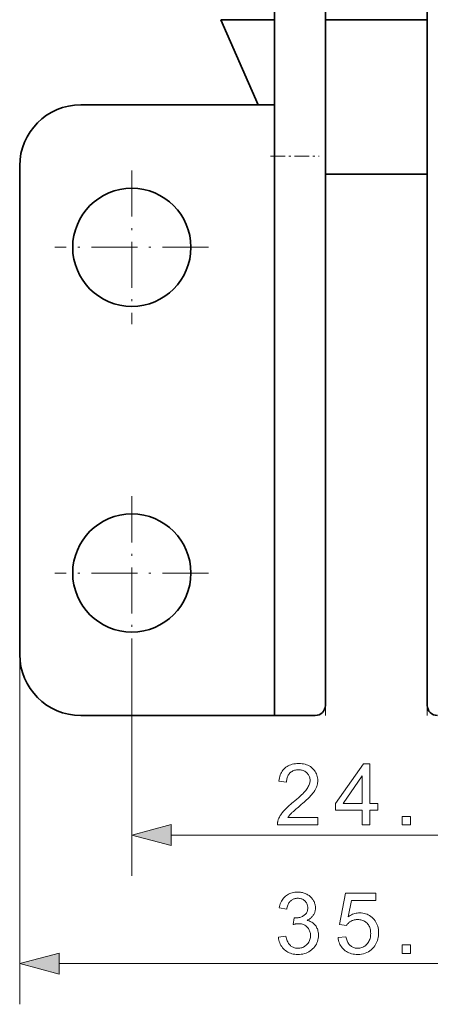
# Model space of a CAD drawing. Extents: x 8 to 406, y 8 to 280.
# Drawn here: x 191 to 211, y 63 to 112 of the extents above; entities that cross this region are included whole.
import ezdxf

# ---------------------------------------------------------------- set-up
doc = ezdxf.new("R2010")
doc.units = 0
doc.linetypes.add('DASHDOT', pattern=[18.5, 12, -3, 0.5, -3])

msp = doc.modelspace()

# ---------------------------------------------------------------- linework, layer by layer
at = {"color": 7, "lineweight": 35}
for p, q in [((206.204, 138.39), (206.204, 104.876)), ((211.204, 138.39), (211.204, 104.876)), ((191.204, 104.39), (191.204, 80.39)), ((203.704, 100.633), (203.704, 79.148)), ((206.204, 100.987), (206.204, 79.501)), ((211.204, 100.987), (211.204, 79.501))]:
    msp.add_line(p, q, dxfattribs=at)
at = {"color": 7, "lineweight": 13}
for p, q in [((206.204, 138.39), (206.204, 104.876)), ((211.204, 138.39), (211.204, 104.876)), ((206.204, 100.633), (206.204, 79.148)), ((211.204, 100.633), (211.204, 79.148)), ((198.636, 71.519), (218.772, 71.519)), ((193.136, 65.204), (224.272, 65.204))]:
    msp.add_line(p, q, dxfattribs=at)
at = {"color": 7, "lineweight": 35, "ltscale": 0.262868}
msp.add_line((203.704, 115.39), (203.704, 104.876), dxfattribs=at)
at = {"color": 7, "lineweight": 35, "ltscale": 0.114262}
msp.add_line((202.912, 107.39), (201.067, 111.572), dxfattribs=at)
at = {"color": 7, "lineweight": 35, "ltscale": 0.225}
for p, q in [((203.204, 107.39), (194.204, 107.39)), ((203.204, 77.39), (194.204, 77.39))]:
    msp.add_line(p, q, dxfattribs=at)
at = {"color": 7, "lineweight": 35, "ltscale": 0.0125}
for p, q in [((203.704, 107.39), (203.204, 107.39)), ((203.704, 77.39), (203.204, 77.39))]:
    msp.add_line(p, q, dxfattribs=at)
at = {"color": 7, "linetype": 'DASHDOT', "lineweight": 13, "ltscale": 0.06}
msp.add_line((203.504, 104.876), (205.904, 104.876), dxfattribs=at)
at = {"color": 7, "lineweight": 35, "ltscale": 0.106066}
msp.add_line((203.704, 100.633), (203.704, 104.876), dxfattribs=at)
at = {"color": 7, "lineweight": 35, "ltscale": 0.097227}
for p, q in [((206.204, 100.987), (206.204, 104.876)), ((211.204, 100.987), (211.204, 104.876))]:
    msp.add_line(p, q, dxfattribs=at)
at = {"color": 7, "lineweight": 13, "ltscale": 0.106066}
for p, q in [((206.204, 104.876), (206.204, 100.633)), ((211.204, 104.876), (211.204, 100.633))]:
    msp.add_line(p, q, dxfattribs=at)
at = {"color": 7, "linetype": 'DASHDOT', "lineweight": 13, "ltscale": 0.1885}
for p, q in [((196.704, 104.16), (196.704, 96.62)), ((200.474, 100.39), (192.934, 100.39)), ((196.704, 88.16), (196.704, 80.62)), ((200.474, 84.39), (192.934, 84.39))]:
    msp.add_line(p, q, dxfattribs=at)
at = {"color": 7, "lineweight": 13, "ltscale": 0.429656}
msp.add_line((191.204, 80.39), (191.204, 63.204), dxfattribs=at)
at = {"color": 7, "lineweight": 13, "ltscale": 0.277539}
msp.add_line((196.704, 80.62), (196.704, 69.519), dxfattribs=at)
at = {"color": 7, "lineweight": 35, "ltscale": 0.040273}
for p, q in [((206.204, 77.89), (206.204, 79.501)), ((211.204, 77.89), (211.204, 79.501))]:
    msp.add_line(p, q, dxfattribs=at)
at = {"color": 7, "lineweight": 35, "ltscale": 0.043934}
msp.add_line((203.704, 77.39), (203.704, 79.148), dxfattribs=at)
at = {"color": 7, "lineweight": 13, "ltscale": 0.043934}
for p, q in [((206.204, 79.148), (206.204, 77.39)), ((211.204, 79.148), (211.204, 77.39))]:
    msp.add_line(p, q, dxfattribs=at)
at = {"color": 7, "lineweight": 35, "ltscale": 0.05}
msp.add_line((205.704, 77.39), (203.704, 77.39), dxfattribs=at)
at = {"color": 7, "lineweight": 13}
for points in [[(205.835, 72.373), (205.835, 72.019), (203.852, 72.019), (203.852, 72.045), (203.853, 72.072), (203.855, 72.098), (203.857, 72.124), (203.861, 72.149), (203.866, 72.175), (203.872, 72.2), (203.879, 72.225), (203.886, 72.25), (203.895, 72.275), (203.911, 72.315), (203.929, 72.355), (203.949, 72.396), (203.971, 72.436), (203.994, 72.476), (204.019, 72.515), (204.046, 72.555), (204.075, 72.595), (204.105, 72.634), (204.138, 72.674), (204.173, 72.714), (204.211, 72.755), (204.251, 72.797), (204.295, 72.841), (204.342, 72.885), (204.391, 72.931), (204.444, 72.979), (204.5, 73.027), (204.558, 73.077), (204.62, 73.128), (204.714, 73.206), (204.803, 73.282), (204.885, 73.354), (204.96, 73.422), (205.03, 73.487), (205.092, 73.549), (205.149, 73.608), (205.199, 73.663), (205.243, 73.715), (205.281, 73.763), (205.313, 73.81), (205.343, 73.856), (205.368, 73.902), (205.391, 73.947), (205.41, 73.991), (205.425, 74.035), (205.437, 74.079), (205.446, 74.122), (205.451, 74.164), (205.453, 74.206), (205.451, 74.249), (205.446, 74.291), (205.439, 74.332), (205.428, 74.371), (205.414, 74.408), (205.396, 74.444), (205.376, 74.479), (205.352, 74.513), (205.326, 74.545), (205.296, 74.576), (205.264, 74.604), (205.23, 74.63), (205.194, 74.652), (205.156, 74.672), (205.116, 74.689), (205.074, 74.702), (205.03, 74.713), (204.985, 74.72), (204.937, 74.725), (204.888, 74.726), (204.836, 74.725), (204.786, 74.72), (204.738, 74.712), (204.692, 74.701), (204.648, 74.686), (204.607, 74.669), (204.568, 74.648), (204.53, 74.624), (204.495, 74.597), (204.462, 74.567), (204.432, 74.533), (204.405, 74.498), (204.381, 74.46), (204.36, 74.419), (204.342, 74.376), (204.327, 74.331), (204.316, 74.283), (204.308, 74.233), (204.303, 74.18), (204.301, 74.124), (203.922, 74.163), (203.932, 74.246), (203.946, 74.325), (203.965, 74.399), (203.987, 74.47), (204.015, 74.537), (204.046, 74.599), (204.082, 74.658), (204.122, 74.712), (204.166, 74.763), (204.215, 74.809), (204.267, 74.851), (204.323, 74.889), (204.383, 74.922), (204.445, 74.951), (204.512, 74.976), (204.582, 74.996), (204.655, 75.011), (204.732, 75.022), (204.812, 75.029), (204.896, 75.031), (204.981, 75.029), (205.062, 75.021), (205.139, 75.009), (205.213, 74.993), (205.283, 74.971), (205.349, 74.945), (205.412, 74.914), (205.472, 74.878), (205.527, 74.837), (205.58, 74.792), (205.627, 74.743), (205.67, 74.691), (205.708, 74.638), (205.741, 74.582), (205.768, 74.524), (205.791, 74.463), (205.809, 74.4), (205.821, 74.335), (205.829, 74.268), (205.831, 74.198), (205.831, 74.162), (205.828, 74.126), (205.825, 74.091), (205.819, 74.055), (205.813, 74.02), (205.805, 73.984), (205.795, 73.949), (205.784, 73.914), (205.772, 73.879), (205.758, 73.844), (205.742, 73.809), (205.724, 73.774), (205.705, 73.738), (205.683, 73.702), (205.66, 73.666), (205.634, 73.629), (205.607, 73.592), (205.577, 73.554), (205.546, 73.516), (205.513, 73.478), (205.477, 73.438), (205.436, 73.395), (205.39, 73.35), (205.34, 73.301), (205.286, 73.25), (205.227, 73.195), (205.163, 73.138), (205.095, 73.078), (205.022, 73.016), (204.945, 72.95), (204.881, 72.896), (204.822, 72.846), (204.768, 72.799), (204.718, 72.756), (204.673, 72.716), (204.633, 72.68), (204.597, 72.648), (204.567, 72.619), (204.541, 72.594), (204.52, 72.572), (204.501, 72.552), (204.483, 72.533), (204.466, 72.513), (204.449, 72.493), (204.434, 72.473), (204.418, 72.453), (204.404, 72.433), (204.39, 72.413), (204.377, 72.393), (204.364, 72.373)], [(208.011, 72.019), (208.011, 72.737), (206.709, 72.737), (206.709, 73.075), (208.078, 75.019), (208.379, 75.019), (208.379, 73.075), (208.784, 73.075), (208.784, 72.737), (208.379, 72.737), (208.379, 72.019)], [(208.011, 73.075), (208.011, 74.427), (207.071, 73.075)], [(209.967, 72.019), (209.967, 72.438), (210.386, 72.438), (210.386, 72.019)], [(198.636, 72.036), (196.704, 71.519), (198.636, 71.001)], [(203.902, 66.496), (204.27, 66.545), (204.283, 66.484), (204.299, 66.427), (204.316, 66.373), (204.335, 66.323), (204.356, 66.276), (204.378, 66.232), (204.402, 66.193), (204.428, 66.156), (204.456, 66.123), (204.486, 66.094), (204.517, 66.068), (204.549, 66.044), (204.583, 66.024), (204.618, 66.006), (204.655, 65.99), (204.693, 65.978), (204.732, 65.968), (204.772, 65.961), (204.814, 65.957), (204.857, 65.956), (204.908, 65.958), (204.958, 65.963), (205.006, 65.972), (205.052, 65.985), (205.097, 66.001), (205.14, 66.021), (205.181, 66.044), (205.221, 66.071), (205.259, 66.102), (205.296, 66.136), (205.33, 66.173), (205.361, 66.211), (205.387, 66.252), (205.411, 66.294), (205.43, 66.337), (205.447, 66.383), (205.459, 66.43), (205.468, 66.479), (205.473, 66.53), (205.475, 66.582), (205.474, 66.632), (205.469, 66.68), (205.46, 66.726), (205.449, 66.771), (205.434, 66.814), (205.415, 66.854), (205.394, 66.894), (205.369, 66.931), (205.341, 66.967), (205.309, 67.001), (205.275, 67.032), (205.24, 67.06), (205.202, 67.085), (205.162, 67.106), (205.121, 67.124), (205.078, 67.139), (205.033, 67.15), (204.987, 67.159), (204.938, 67.164), (204.888, 67.165), (204.866, 67.165), (204.844, 67.164), (204.821, 67.162), (204.796, 67.159), (204.771, 67.155), (204.744, 67.151), (204.717, 67.145), (204.688, 67.139), (204.659, 67.132), (204.628, 67.124), (204.669, 67.448), (204.676, 67.447), (204.683, 67.446), (204.69, 67.446), (204.696, 67.445), (204.702, 67.445), (204.708, 67.444), (204.713, 67.444), (204.719, 67.444), (204.724, 67.444), (204.728, 67.444), (204.775, 67.445), (204.82, 67.448), (204.865, 67.455), (204.909, 67.463), (204.952, 67.474), (204.994, 67.488), (205.035, 67.504), (205.075, 67.522), (205.114, 67.543), (205.152, 67.566), (205.188, 67.592), (205.22, 67.621), (205.248, 67.652), (205.272, 67.686), (205.293, 67.722), (205.31, 67.762), (205.323, 67.803), (205.333, 67.848), (205.338, 67.895), (205.34, 67.945), (205.339, 67.985), (205.335, 68.023), (205.328, 68.06), (205.318, 68.096), (205.306, 68.13), (205.291, 68.163), (205.273, 68.194), (205.252, 68.225), (205.229, 68.253), (205.203, 68.281), (205.175, 68.306), (205.145, 68.328), (205.114, 68.348), (205.081, 68.366), (205.046, 68.38), (205.01, 68.392), (204.972, 68.402), (204.933, 68.408), (204.892, 68.412), (204.849, 68.414), (204.807, 68.412), (204.766, 68.408), (204.727, 68.401), (204.689, 68.392), (204.652, 68.38), (204.617, 68.365), (204.583, 68.347), (204.551, 68.327), (204.52, 68.304), (204.491, 68.278), (204.463, 68.25), (204.438, 68.219), (204.414, 68.185), (204.393, 68.149), (204.373, 68.11), (204.356, 68.068), (204.34, 68.023), (204.327, 67.976), (204.316, 67.926), (204.307, 67.873), (203.938, 67.939), (203.954, 68.011), (203.972, 68.08), (203.994, 68.146), (204.02, 68.208), (204.049, 68.267), (204.081, 68.323), (204.117, 68.376), (204.156, 68.425), (204.199, 68.47), (204.245, 68.513), (204.294, 68.551), (204.346, 68.586), (204.399, 68.617), (204.456, 68.643), (204.514, 68.665), (204.575, 68.684), (204.638, 68.698), (204.703, 68.708), (204.771, 68.714), (204.841, 68.716), (204.89, 68.715), (204.937, 68.712), (204.985, 68.707), (205.031, 68.7), (205.077, 68.69), (205.121, 68.678), (205.166, 68.665), (205.209, 68.649), (205.251, 68.631), (205.293, 68.611), (205.333, 68.589), (205.372, 68.566), (205.408, 68.541), (205.443, 68.514), (205.475, 68.486), (205.506, 68.457), (205.535, 68.426), (205.562, 68.393), (205.586, 68.359), (205.609, 68.323), (205.63, 68.287), (205.649, 68.25), (205.665, 68.212), (205.679, 68.174), (205.691, 68.136), (205.701, 68.097), (205.709, 68.057), (205.714, 68.018), (205.718, 67.977), (205.719, 67.937), (205.718, 67.898), (205.715, 67.86), (205.709, 67.823), (205.702, 67.787), (205.693, 67.751), (205.681, 67.716), (205.668, 67.682), (205.652, 67.648), (205.634, 67.615), (205.614, 67.583), (205.592, 67.551), (205.569, 67.521), (205.543, 67.493), (205.515, 67.465), (205.485, 67.439), (205.453, 67.415), (205.419, 67.391), (205.383, 67.369), (205.345, 67.348), (205.305, 67.329), (205.357, 67.315), (205.407, 67.299), (205.454, 67.28), (205.499, 67.259), (205.542, 67.235), (205.582, 67.208), (205.62, 67.178), (205.655, 67.146), (205.688, 67.112), (205.719, 67.074), (205.747, 67.035), (205.772, 66.993), (205.794, 66.949), (205.813, 66.904), (205.829, 66.856), (205.842, 66.807), (205.853, 66.756), (205.86, 66.703), (205.865, 66.647), (205.866, 66.59), (205.863, 66.513), (205.855, 66.438), (205.84, 66.365), (205.82, 66.295), (205.794, 66.227), (205.763, 66.162), (205.726, 66.099), (205.683, 66.038), (205.634, 65.98), (205.58, 65.924), (205.521, 65.872), (205.459, 65.826), (205.394, 65.785), (205.326, 65.749), (205.255, 65.719), (205.181, 65.695), (205.104, 65.675), (205.024, 65.662), (204.941, 65.654), (204.855, 65.651), (204.777, 65.653), (204.702, 65.66), (204.63, 65.672), (204.561, 65.689), (204.494, 65.71), (204.429, 65.736), (204.368, 65.766), (204.309, 65.802), (204.253, 65.842), (204.199, 65.886), (204.149, 65.935), (204.104, 65.986), (204.063, 66.04), (204.026, 66.097), (203.994, 66.156), (203.967, 66.219), (203.944, 66.284), (203.925, 66.352), (203.911, 66.423)], [(206.83, 66.49), (207.217, 66.523), (207.226, 66.468), (207.238, 66.415), (207.253, 66.366), (207.269, 66.319), (207.288, 66.275), (207.309, 66.234), (207.332, 66.196), (207.358, 66.161), (207.386, 66.128), (207.416, 66.098), (207.448, 66.071), (207.481, 66.047), (207.516, 66.026), (207.552, 66.007), (207.589, 65.991), (207.627, 65.979), (207.667, 65.969), (207.708, 65.962), (207.75, 65.957), (207.794, 65.956), (207.846, 65.958), (207.897, 65.964), (207.946, 65.974), (207.993, 65.988), (208.039, 66.006), (208.083, 66.028), (208.126, 66.054), (208.167, 66.084), (208.206, 66.118), (208.244, 66.156), (208.279, 66.198), (208.31, 66.242), (208.338, 66.288), (208.362, 66.338), (208.382, 66.39), (208.399, 66.444), (208.412, 66.501), (208.421, 66.561), (208.426, 66.623), (208.428, 66.688), (208.426, 66.75), (208.421, 66.809), (208.412, 66.866), (208.4, 66.919), (208.384, 66.97), (208.364, 67.019), (208.341, 67.064), (208.315, 67.108), (208.285, 67.148), (208.251, 67.186), (208.215, 67.22), (208.176, 67.251), (208.135, 67.279), (208.092, 67.302), (208.047, 67.322), (207.999, 67.339), (207.95, 67.351), (207.898, 67.361), (207.844, 67.366), (207.788, 67.368), (207.752, 67.367), (207.718, 67.365), (207.684, 67.361), (207.651, 67.355), (207.618, 67.348), (207.586, 67.339), (207.555, 67.328), (207.525, 67.316), (207.495, 67.302), (207.466, 67.287), (207.438, 67.27), (207.411, 67.253), (207.386, 67.234), (207.362, 67.215), (207.338, 67.194), (207.317, 67.173), (207.296, 67.15), (207.276, 67.127), (207.258, 67.103), (207.241, 67.077), (206.895, 67.122), (207.186, 68.663), (208.678, 68.663), (208.678, 68.311), (207.481, 68.311), (207.319, 67.505), (207.373, 67.541), (207.428, 67.573), (207.483, 67.601), (207.539, 67.625), (207.596, 67.646), (207.653, 67.663), (207.71, 67.676), (207.768, 67.686), (207.827, 67.691), (207.886, 67.693), (207.963, 67.69), (208.038, 67.682), (208.111, 67.669), (208.18, 67.65), (208.248, 67.625), (208.313, 67.595), (208.376, 67.56), (208.436, 67.519), (208.494, 67.473), (208.549, 67.421), (208.6, 67.365), (208.646, 67.306), (208.687, 67.244), (208.722, 67.178), (208.751, 67.11), (208.776, 67.038), (208.795, 66.964), (208.808, 66.886), (208.816, 66.805), (208.819, 66.721), (208.817, 66.641), (208.809, 66.563), (208.798, 66.487), (208.781, 66.413), (208.76, 66.342), (208.734, 66.272), (208.703, 66.205), (208.667, 66.14), (208.627, 66.078), (208.582, 66.017), (208.522, 65.948), (208.458, 65.886), (208.389, 65.831), (208.317, 65.784), (208.24, 65.744), (208.159, 65.711), (208.074, 65.686), (207.985, 65.668), (207.891, 65.657), (207.794, 65.653), (207.713, 65.655), (207.636, 65.662), (207.562, 65.674), (207.49, 65.69), (207.422, 65.71), (207.357, 65.735), (207.294, 65.765), (207.235, 65.8), (207.179, 65.839), (207.126, 65.882), (207.076, 65.929), (207.031, 65.98), (206.99, 66.033), (206.954, 66.089), (206.922, 66.149), (206.895, 66.211), (206.872, 66.276), (206.854, 66.344), (206.839, 66.416)], [(209.967, 65.704), (209.967, 66.124), (210.386, 66.124), (210.386, 65.704)], [(193.136, 65.722), (191.204, 65.204), (193.136, 64.686)]]:
    msp.add_lwpolyline(points, close=True, dxfattribs=at)
at = {"color": 7, "lineweight": 35}
for centre in [(196.704, 100.39), (196.704, 84.39)]:
    msp.add_circle(centre, 2.9, dxfattribs=at)
for centre, radius, start, end in [((194.204, 104.39), 3, 90, 180), ((194.204, 80.39), 3, 180, 270), ((205.704, 77.89), 0.5, 270, 360), ((211.704, 77.89), 0.5, 180, 270)]:
    msp.add_arc(centre, radius, start, end, dxfattribs=at)
for centre, major_axis, start_param, end_param in [((208.722, 111.572), (7.655, 0), 3.142159, 3.997509), ((208.722, 111.572), (7.655, 0), 4.377219, 5.042629), ((208.722, 103.982), (4.307, 0), 4.087983, 5.326622)]:
    msp.add_ellipse(centre, major_axis=major_axis, ratio=0.001369, start_param=start_param, end_param=end_param, dxfattribs=at)
at = {"color": 7, "lineweight": 13}
for points in [[(198.636, 72.036), (196.704, 71.519), (198.636, 72.036), (198.636, 71.001)], [(193.136, 65.722), (191.204, 65.204), (193.136, 65.722), (193.136, 64.686)]]:
    msp.add_solid(points, dxfattribs=at)

doc.saveas('drawing.dxf')
